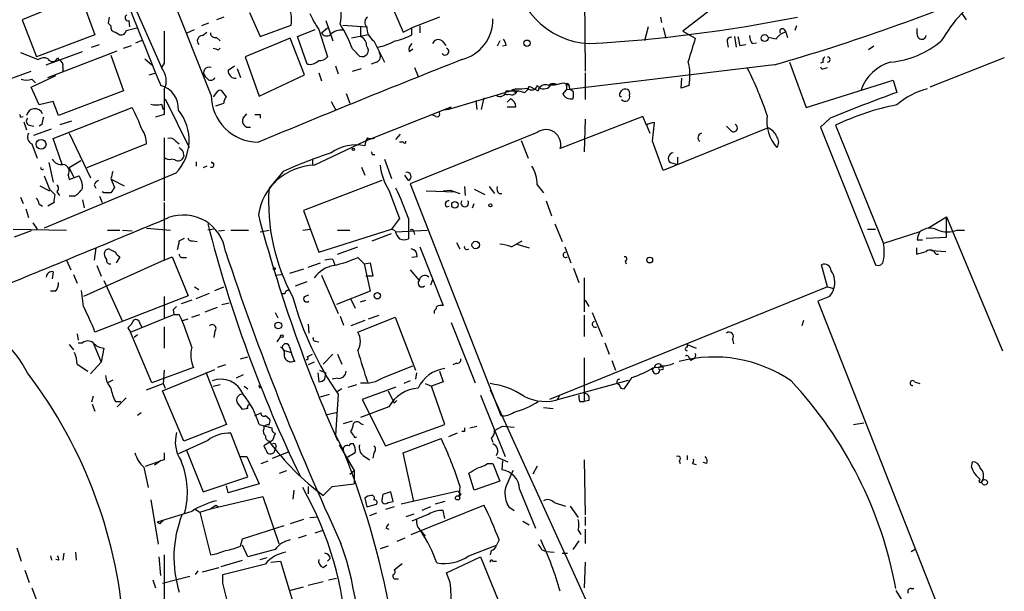
# Model space of a CAD drawing. Extents: x 0 to 857, y 1016 to 1902.
# Drawn here: x 350 to 444, y 1264 to 1318 of the extents above; entities that cross this region are included whole.
import ezdxf

# ---------------------------------------------------------------- set-up
doc = ezdxf.new("R2010")
doc.units = 0
doc.header["$MEASUREMENT"] = 0
doc.layers.add('MAIN', color=5, linetype='CONTINUOUS')

msp = doc.modelspace()

# ---------------------------------------------------------------- linework, layer by layer
at = {"layer": 'MAIN'}
for p, q in [((351.3667, 1341.7694), (363.6433, 1313.8294)), ((368.3847, 1311.2048), (359.41, 1333.6414)), ((403.9447, 1324.8361), (404.0293, 1313.4908)), ((356.7853, 1321.0261), (350.3507, 1318.4014)), ((385.064, 1320.9414), (386.6727, 1317.2161)), ((355.9387, 1320.6028), (357.2933, 1316.9621)), ((372.0253, 1319.0788), (373.0413, 1316.7928)), ((415.9673, 1319.3328), (413.3427, 1317.3008)), ((439.928, 1318.9941), (440.3513, 1318.4014)), ((350.3507, 1318.4014), (351.7053, 1314.8454)), ((358.648, 1318.6554), (358.5633, 1318.0628)), ((358.5633, 1318.0628), (358.8173, 1317.8088)), ((360.5107, 1318.3168), (360.5953, 1317.7241)), ((368.1307, 1318.0628), (367.4533, 1317.8088)), ((369.57, 1318.6554), (368.8927, 1318.4014)), ((379.3067, 1318.3168), (379.984, 1316.3694)), ((390.144, 1318.6554), (387.5193, 1317.6394)), ((411.226, 1318.6554), (411.3107, 1318.1474)), ((359.2407, 1317.2161), (359.664, 1316.9621)), ((360.2567, 1317.3854), (361.2727, 1317.6394)), ((366.0987, 1317.1314), (366.776, 1317.4701)), ((367.538, 1316.8774), (367.9613, 1317.2161)), ((373.0413, 1316.7928), (376.0047, 1317.8934)), ((376.5973, 1316.7928), (378.2907, 1317.4701)), ((378.6293, 1317.4701), (379.476, 1314.8454)), ((378.8833, 1317.1314), (379.476, 1317.6394)), ((380.9153, 1317.8934), (383.2013, 1317.7241)), ((382.6087, 1317.7241), (382.6087, 1316.7928)), ((386.6727, 1317.2161), (387.5193, 1317.6394)), ((387.5193, 1316.9621), (387.5193, 1317.6394)), ((388.2813, 1317.8088), (388.2813, 1317.1314)), ((410.0407, 1317.7241), (409.702, 1316.3694)), ((411.48, 1317.6394), (411.734, 1316.6234)), ((413.3427, 1317.3008), (414.528, 1316.6234)), ((422.9947, 1317.4701), (423.164, 1317.2161)), ((423.164, 1317.2161), (423.3333, 1316.7081)), ((424.18, 1317.8088), (424.0107, 1317.3854)), ((435.6947, 1317.0468), (435.6947, 1317.5548)), ((357.2933, 1316.9621), (351.7053, 1314.8454)), ((361.188, 1316.2001), (361.7807, 1316.4541)), ((368.8927, 1316.7081), (369.2313, 1316.3694)), ((375.92, 1316.6234), (371.602, 1314.8454)), ((377.2747, 1313.1521), (375.92, 1316.6234)), ((377.5287, 1314.1681), (376.5973, 1316.7928)), ((383.3707, 1316.9621), (381.762, 1316.6234)), ((383.8787, 1316.3694), (384.8947, 1314.3374)), ((390.398, 1316.3694), (390.7367, 1315.9461)), ((395.9013, 1316.3694), (395.6473, 1315.8614)), ((417.576, 1316.2848), (417.6607, 1315.7768)), ((418.2533, 1316.7928), (418.4227, 1315.7768)), ((419.9467, 1316.1154), (420.37, 1316.2001)), ((422.2327, 1316.5388), (421.4707, 1316.7081)), ((350.1813, 1315.2688), (351.8747, 1314.5914)), ((352.6367, 1314.0834), (356.108, 1315.3534)), ((352.806, 1312.8981), (359.41, 1315.4381)), ((356.9547, 1315.7768), (357.7167, 1316.0308)), ((360.0027, 1315.6921), (360.7647, 1315.9461)), ((369.062, 1315.5228), (369.2313, 1315.6921)), ((381.8467, 1315.6074), (382.524, 1314.9301)), ((382.1007, 1315.3534), (382.524, 1314.9301)), ((387.2653, 1315.3534), (387.604, 1315.6074)), ((396.494, 1315.9461), (396.1553, 1315.8614)), ((418.7613, 1315.9461), (419.354, 1316.0308)), ((431.546, 1315.8614), (431.038, 1315.5228)), ((353.7373, 1314.7608), (353.822, 1314.5914)), ((358.8173, 1315.0148), (360.0027, 1311.6281)), ((362.0347, 1314.6761), (362.712, 1314.0834)), ((363.8973, 1314.2528), (363.6433, 1313.8294)), ((371.602, 1314.8454), (372.9567, 1311.1201)), ((384.1327, 1314.3374), (383.6247, 1314.1681)), ((423.5027, 1314.3374), (425.1113, 1310.0194)), ((426.72, 1314.3374), (426.466, 1314.2528)), ((443.992, 1314.7608), (436.88, 1311.9668)), ((348.6573, 1312.5594), (351.1973, 1313.4908)), ((354.2453, 1313.8294), (354.2453, 1313.4061)), ((362.458, 1313.1521), (363.1353, 1313.3214)), ((369.9933, 1313.5754), (370.586, 1313.9988)), ((370.84, 1313.7448), (371.1787, 1312.8981)), ((378.6293, 1313.3214), (378.8833, 1312.5594)), ((380.238, 1313.9988), (380.492, 1313.2368)), ((381.8467, 1313.4908), (382.6933, 1313.7448)), ((387.7733, 1313.8294), (388.112, 1312.9828)), ((422.0633, 1314.0834), (402.2513, 1311.7128)), ((404.0293, 1313.3214), (404.0293, 1310.7814)), ((426.8047, 1313.7448), (427.1433, 1313.8294)), ((351.1973, 1311.9668), (353.568, 1313.0674)), ((351.282, 1312.7288), (351.6207, 1312.3901)), ((368.046, 1312.7288), (367.792, 1312.9828)), ((372.9567, 1311.1201), (377.2747, 1313.1521)), ((401.9973, 1312.3901), (402.5053, 1312.1361)), ((413.1733, 1311.8821), (413.258, 1312.8134)), ((425.1113, 1310.0194), (433.4087, 1312.6441)), ((433.4087, 1312.6441), (433.7473, 1311.4588)), ((351.9593, 1310.2734), (351.1973, 1311.9668)), ((360.0027, 1311.6281), (353.822, 1309.2574)), ((368.8927, 1311.4588), (368.554, 1311.0354)), ((369.824, 1311.0354), (369.4007, 1311.6281)), ((397.002, 1311.6281), (390.9907, 1309.8501)), ((397.4253, 1311.7974), (397.002, 1311.6281)), ((397.3407, 1311.4588), (397.5947, 1311.6281)), ((397.6793, 1311.6281), (398.272, 1311.4588)), ((398.6953, 1312.0514), (399.542, 1311.6281)), ((401.9127, 1311.2894), (402.2513, 1311.7128)), ((402.2513, 1312.0514), (402.2513, 1311.7128)), ((407.3313, 1311.3741), (407.5007, 1311.6281)), ((413.9353, 1312.1361), (413.1733, 1311.8821)), ((353.314, 1310.6121), (351.9593, 1310.2734)), ((353.822, 1309.2574), (353.314, 1310.6121)), ((363.982, 1310.8661), (366.268, 1306.2094)), ((379.8147, 1310.6121), (380.238, 1309.8501)), ((381.254, 1311.3741), (381.5927, 1310.4428)), ((393.6153, 1310.6968), (393.7, 1309.8501)), ((394.3773, 1310.9508), (394.1233, 1309.8501)), ((396.9173, 1310.8661), (396.5787, 1310.5274)), ((353.314, 1307.0561), (360.8493, 1310.0194)), ((363.6433, 1310.3581), (363.8127, 1309.8501)), ((368.808, 1310.1888), (369.57, 1310.4428)), ((383.032, 1306.8021), (391.2447, 1310.1041)), ((390.9907, 1309.8501), (390.5673, 1309.7654)), ((391.2447, 1310.1041), (390.9907, 1309.8501)), ((396.5787, 1310.1041), (397.4253, 1310.1041)), ((350.1813, 1309.0881), (350.4353, 1309.1728)), ((350.52, 1308.6648), (350.774, 1307.9028)), ((353.9913, 1308.4108), (355.092, 1308.7494)), ((363.8973, 1309.3421), (363.0507, 1309.0881)), ((371.4327, 1309.0034), (371.7713, 1309.4268)), ((373.0413, 1309.3421), (373.0413, 1309.0034)), ((389.8053, 1309.1728), (389.382, 1309.3421)), ((409.5327, 1309.1728), (401.6587, 1306.1248)), ((404.0293, 1308.9188), (403.9447, 1305.7861)), ((409.8713, 1308.3261), (409.5327, 1309.1728)), ((427.3973, 1309.0034), (426.466, 1308.1568)), ((351.028, 1308.3261), (351.4513, 1308.2414)), ((351.4513, 1307.3948), (353.1447, 1307.9874)), ((352.2133, 1308.4108), (351.9593, 1308.2414)), ((409.8713, 1308.3261), (410.21, 1307.5641)), ((410.464, 1306.8021), (410.6333, 1308.5801)), ((421.4707, 1308.0721), (411.48, 1304.0081)), ((417.9147, 1307.8181), (417.4913, 1308.2414)), ((426.466, 1308.1568), (431.7153, 1295.0334)), ((427.9053, 1308.3261), (432.4773, 1297.0654)), ((354.1607, 1304.6008), (353.314, 1307.0561)), ((354.838, 1307.5641), (356.87, 1303.3308)), ((363.8973, 1307.1408), (363.8973, 1305.2781)), ((364.998, 1306.8021), (365.3367, 1306.5481)), ((378.206, 1304.5161), (383.032, 1306.8021)), ((385.9953, 1306.9714), (386.4187, 1307.4794)), ((399.4573, 1307.6488), (387.35, 1302.7381)), ((397.9333, 1306.8868), (398.6107, 1305.1934)), ((351.282, 1306.5481), (351.79, 1305.1934)), ((362.204, 1306.5481), (356.5313, 1304.2621)), ((363.8973, 1305.9554), (363.8973, 1301.1294)), ((365.6753, 1305.8708), (365.76, 1305.3628)), ((386.6727, 1306.7174), (386.334, 1306.7174)), ((355.9387, 1304.9394), (354.838, 1304.2621)), ((364.9133, 1305.0241), (364.5747, 1305.1088)), ((366.9453, 1304.8548), (366.9453, 1304.4314)), ((378.0367, 1305.1088), (378.0367, 1304.5161)), ((383.7093, 1305.5321), (383.9633, 1305.5321)), ((384.8947, 1305.1088), (385.572, 1303.2461)), ((412.8347, 1305.2781), (412.8347, 1304.6008)), ((352.8907, 1304.7701), (353.314, 1302.9074)), ((354.838, 1304.2621), (355.2613, 1303.4154)), ((367.9613, 1304.4314), (367.6227, 1304.2621)), ((368.3847, 1304.7701), (368.6387, 1304.6854)), ((375.2427, 1303.9234), (373.888, 1302.3148)), ((382.6933, 1304.3468), (383.032, 1303.5848)), ((412.1573, 1304.7701), (412.8347, 1304.6008)), ((364.998, 1303.7541), (352.4673, 1298.5048)), ((354.7533, 1303.5848), (354.838, 1303.1614)), ((354.838, 1303.1614), (355.7693, 1303.5001)), ((358.8173, 1303.2461), (359.156, 1302.3994)), ((358.902, 1303.1614), (360.0873, 1302.5688)), ((384.6407, 1303.0768), (377.19, 1300.1981)), ((387.1807, 1303.0768), (386.842, 1303.5848)), ((352.044, 1302.5688), (352.9753, 1302.0608)), ((352.9753, 1302.2301), (353.4833, 1301.7221)), ((357.2087, 1302.6534), (357.378, 1302.3148)), ((387.35, 1302.7381), (395.986, 1280.6401)), ((388.874, 1302.0608), (391.668, 1301.9761)), ((390.4827, 1302.0608), (391.16, 1302.1454)), ((391.16, 1302.1454), (392.0913, 1301.8068)), ((392.5147, 1302.4841), (392.5993, 1301.6374)), ((393.446, 1302.2301), (394.462, 1301.7221)), ((394.8853, 1302.4841), (395.3933, 1301.8068)), ((399.4573, 1302.6534), (400.05, 1301.8914)), ((350.1813, 1301.4681), (350.4353, 1300.8754)), ((353.6527, 1301.9761), (353.9067, 1301.6374)), ((355.346, 1301.5528), (354.838, 1301.5528)), ((356.108, 1301.2141), (356.2773, 1300.4521)), ((357.7167, 1301.5528), (357.9707, 1300.9601)), ((358.14, 1301.8914), (357.9707, 1301.9761)), ((395.8167, 1301.8068), (396.0707, 1301.8068)), ((400.304, 1301.1294), (400.812, 1299.6901)), ((350.6893, 1300.3674), (350.9433, 1299.5208)), ((351.9593, 1300.7908), (352.298, 1300.6214)), ((353.3987, 1300.9601), (352.806, 1300.6214)), ((363.8973, 1300.9601), (363.8973, 1295.4568)), ((377.19, 1300.1981), (378.6293, 1296.2188)), ((390.8213, 1300.5368), (391.0753, 1300.6214)), ((393.2767, 1300.4521), (393.446, 1300.8754)), ((386.334, 1299.4361), (385.572, 1298.4201)), ((387.1807, 1299.4361), (387.1807, 1297.4888)), ((436.7107, 1298.5048), (438.4887, 1299.6054)), ((438.4887, 1299.6054), (443.8227, 1286.8208)), ((438.4887, 1297.6581), (438.4887, 1299.6054)), ((349.504, 1298.4201), (354.584, 1298.3354)), ((351.3667, 1299.0128), (351.79, 1298.4201)), ((358.4787, 1298.3354), (359.664, 1298.3354)), ((359.918, 1298.3354), (360.8493, 1298.2508)), ((362.204, 1298.5048), (364.49, 1298.3354)), ((368.6387, 1298.4201), (368.046, 1298.3354)), ((369.062, 1298.2508), (369.6547, 1298.3354)), ((370.2473, 1298.3354), (371.9407, 1298.3354)), ((373.0413, 1298.1661), (373.888, 1298.3354)), ((377.1053, 1298.3354), (377.7827, 1298.4201)), ((378.6293, 1296.2188), (385.572, 1298.4201)), ((380.4073, 1298.3354), (381.5927, 1298.3354)), ((385.9107, 1298.2508), (385.572, 1298.4201)), ((385.9953, 1298.1661), (388.9587, 1298.3354)), ((401.1507, 1298.9281), (401.828, 1297.2348)), ((430.9533, 1298.4201), (431.7153, 1298.4201)), ((439.5047, 1298.3354), (440.182, 1298.3354)), ((351.1973, 1298.2508), (349.5887, 1297.6581)), ((365.3367, 1297.3194), (365.8447, 1297.5734)), ((383.7093, 1297.3194), (385.572, 1297.9968)), ((387.6887, 1298.1661), (387.7733, 1297.9121)), ((435.9487, 1298.1661), (432.4773, 1297.0654)), ((435.6947, 1297.4041), (436.2027, 1297.4041)), ((436.5413, 1297.5734), (438.4887, 1297.6581)), ((357.378, 1296.6421), (357.2087, 1295.4568)), ((358.7327, 1296.4728), (359.2407, 1296.2188)), ((366.6067, 1297.3194), (367.03, 1297.2348)), ((380.4073, 1296.0494), (382.3547, 1296.7268)), ((388.2813, 1296.7268), (390.4827, 1291.1388)), ((391.7527, 1297.1501), (392.0913, 1296.5574)), ((397.002, 1296.7268), (398.018, 1297.3194)), ((397.51, 1296.9808), (398.6953, 1296.6421)), ((402.082, 1296.7268), (402.6747, 1295.2028)), ((435.61, 1296.6421), (435.61, 1296.0494)), ((359.664, 1295.7954), (359.3253, 1295.2028)), ((363.8973, 1295.4568), (364.6593, 1295.7954)), ((364.6593, 1295.7954), (366.1833, 1292.0701)), ((365.6753, 1295.7108), (366.014, 1295.7108)), ((379.984, 1295.5414), (380.1533, 1295.0334)), ((382.3547, 1295.7108), (382.9473, 1295.1181)), ((388.0273, 1295.7954), (387.5193, 1295.7108)), ((437.0493, 1296.3881), (438.404, 1296.3034)), ((437.4727, 1296.0494), (437.7267, 1296.0494)), ((354.584, 1295.4568), (355.0073, 1294.5254)), ((363.8973, 1295.4568), (356.1927, 1291.9854)), ((357.4627, 1294.9488), (357.886, 1293.9328)), ((377.19, 1294.6101), (375.8353, 1294.1868)), ((377.6133, 1294.7794), (378.7987, 1295.2028)), ((382.9473, 1295.1181), (383.54, 1295.2028)), ((382.9473, 1295.1181), (383.54, 1292.4934)), ((383.54, 1295.2028), (383.794, 1293.9328)), ((387.35, 1294.5254), (388.1967, 1293.5094)), ((402.9287, 1294.6948), (403.4367, 1293.3401)), ((407.8393, 1295.3721), (407.924, 1295.1181)), ((427.1433, 1292.9168), (426.5507, 1295.0334)), ((353.314, 1294.3561), (353.2293, 1293.6788)), ((355.2613, 1294.1021), (355.6, 1293.2554)), ((374.4807, 1294.0174), (375.0733, 1294.1021)), ((378.8833, 1294.0174), (380.492, 1290.3768)), ((383.794, 1293.9328), (383.1167, 1293.9328)), ((389.4667, 1293.5941), (389.2973, 1293.0861)), ((403.9447, 1293.7634), (403.9447, 1290.5461)), ((358.14, 1293.5094), (359.918, 1289.6148)), ((366.776, 1292.9168), (367.1993, 1292.6628)), ((368.7233, 1292.5781), (369.57, 1292.9168)), ((376.428, 1293.0014), (377.5287, 1293.4248)), ((427.1433, 1292.9168), (400.6427, 1282.1641)), ((427.1433, 1292.9168), (427.736, 1292.7474)), ((353.4833, 1292.4934), (353.06, 1292.4934)), ((356.1927, 1291.0541), (356.0233, 1292.5781)), ((366.1833, 1292.0701), (357.2933, 1288.5988)), ((363.8973, 1291.9854), (363.8973, 1289.8688)), ((366.9453, 1291.8161), (368.2153, 1292.3241)), ((375.412, 1292.2394), (375.0733, 1292.2394)), ((377.2747, 1291.9854), (377.698, 1292.1548)), ((383.54, 1292.4934), (380.3227, 1291.2234)), ((381.6773, 1291.7314), (382.1007, 1290.8848)), ((427.3127, 1291.9854), (426.212, 1291.5621)), ((366.522, 1291.6468), (365.506, 1291.3081)), ((367.792, 1290.5461), (368.9773, 1290.9694)), ((369.4007, 1291.2234), (370.078, 1291.3928)), ((382.6087, 1291.4774), (383.1167, 1291.6468)), ((404.0293, 1291.6468), (404.368, 1291.0541)), ((426.212, 1291.5621), (443.9073, 1246.5194)), ((360.68, 1288.5988), (364.8287, 1290.2921)), ((364.744, 1290.7154), (364.8287, 1290.2921)), ((364.8287, 1290.2921), (365.3367, 1290.2921)), ((365.6753, 1289.6994), (366.1833, 1289.8688)), ((366.522, 1290.0381), (367.284, 1290.2921)), ((374.4807, 1290.4614), (374.7347, 1289.9534)), ((380.6613, 1290.1228), (381, 1289.2761)), ((382.3547, 1288.5988), (385.9107, 1290.0381)), ((383.3707, 1289.8688), (384.3867, 1290.2074)), ((385.9107, 1290.0381), (387.858, 1284.9581)), ((389.636, 1290.6308), (389.636, 1290.3768)), ((403.9447, 1290.2074), (403.9447, 1288.1754)), ((404.7067, 1290.4614), (405.638, 1288.1754)), ((360.426, 1289.0221), (360.68, 1288.5988)), ((361.6113, 1289.3608), (361.7807, 1289.0221)), ((363.8973, 1289.1068), (363.8973, 1287.0748)), ((377.6133, 1289.3608), (377.698, 1288.5141)), ((383.032, 1289.6994), (381.6773, 1289.1914)), ((391.2447, 1289.5301), (393.5307, 1283.7728)), ((424.8573, 1289.6994), (424.688, 1289.1914)), ((355.6, 1288.4294), (355.6847, 1287.8368)), ((362.712, 1283.7728), (360.68, 1288.5988)), ((361.3573, 1288.3448), (361.0187, 1288.0908)), ((368.7233, 1288.6834), (368.6387, 1288.0908)), ((374.9887, 1288.1754), (374.65, 1287.6674)), ((354.838, 1287.4134), (355.2613, 1286.9054)), ((355.6847, 1287.5828), (356.108, 1287.5828)), ((357.124, 1287.5828), (357.886, 1285.7201)), ((358.14, 1287.0748), (357.886, 1285.7201)), ((375.8353, 1287.1594), (376.0047, 1286.6514)), ((378.2907, 1287.7521), (378.6293, 1287.6674)), ((405.892, 1287.5828), (406.3153, 1286.4821)), ((413.766, 1287.4134), (413.766, 1287.1594)), ((413.766, 1287.4134), (414.6127, 1287.0748)), ((418.084, 1287.9214), (418.1687, 1287.4981)), ((371.1787, 1286.0588), (371.856, 1286.2281)), ((375.4967, 1286.8208), (376.0047, 1286.6514)), ((377.5287, 1286.2281), (378.0367, 1286.4821)), ((379.984, 1286.4821), (379.0527, 1285.5508)), ((380.4073, 1286.4821), (380.8307, 1285.5508)), ((403.9447, 1286.1434), (403.9447, 1281.9948)), ((413.9353, 1286.1434), (414.1047, 1285.8894)), ((355.6, 1285.5508), (356.616, 1284.8734)), ((357.886, 1285.7201), (356.87, 1284.6194)), ((366.6913, 1285.2121), (362.712, 1283.7728)), ((369.7393, 1285.4661), (368.9773, 1285.2121)), ((376.3433, 1285.8048), (376.174, 1285.8048)), ((378.206, 1285.7201), (377.6133, 1285.4661)), ((384.81, 1284.2808), (387.604, 1285.3814)), ((391.7527, 1285.6354), (391.414, 1285.4661)), ((406.5693, 1285.8894), (406.908, 1284.9581)), ((410.6333, 1285.2121), (411.3107, 1285.2968)), ((414.3587, 1286.0588), (414.1047, 1285.8894)), ((363.728, 1283.0108), (368.7233, 1285.0428)), ((363.8973, 1284.9581), (363.8127, 1283.6881)), ((367.8767, 1284.7888), (369.824, 1279.7934)), ((371.4327, 1284.5348), (370.7553, 1284.1961)), ((378.5447, 1284.7041), (378.6293, 1283.8574)), ((378.714, 1284.9581), (379.3067, 1284.7041)), ((379.222, 1284.1114), (379.3067, 1284.7041)), ((380.4073, 1284.1961), (379.8993, 1284.1114)), ((387.9427, 1284.7041), (387.858, 1284.1114)), ((390.144, 1284.8734), (390.4827, 1283.8574)), ((411.3953, 1285.0428), (411.1413, 1284.9581)), ((358.9867, 1284.0268), (358.4787, 1283.7728)), ((362.204, 1283.0954), (363.8127, 1283.6881)), ((363.8127, 1283.6881), (363.982, 1283.2648)), ((368.554, 1283.4341), (369.2313, 1283.6034)), ((371.5173, 1283.4341), (371.856, 1283.1801)), ((372.872, 1283.5188), (373.0413, 1283.2648)), ((381.4233, 1283.3494), (382.27, 1283.6034)), ((385.9953, 1283.3494), (382.778, 1282.1641)), ((387.35, 1283.9421), (386.7573, 1283.6881)), ((388.7893, 1283.6881), (389.382, 1283.4341)), ((390.4827, 1283.8574), (389.382, 1283.4341)), ((390.652, 1279.7934), (389.382, 1283.4341)), ((401.6587, 1282.2488), (408.178, 1284.0268)), ((407.416, 1283.2648), (407.7547, 1283.1801)), ((435.4407, 1283.8574), (435.9487, 1283.6881)), ((357.124, 1282.5028), (356.9547, 1281.9101)), ((360.2567, 1282.3334), (359.41, 1281.4868)), ((365.76, 1278.1848), (363.728, 1283.0108)), ((378.7987, 1282.4181), (379.6453, 1282.6721)), ((380.492, 1282.6721), (380.238, 1278.7774)), ((380.8307, 1283.1801), (380.4073, 1282.9261)), ((385.2333, 1283.0108), (385.826, 1281.8254)), ((394.0387, 1282.5874), (396.4093, 1276.7454)), ((394.97, 1283.0954), (410.8873, 1248.1281)), ((401.574, 1282.5874), (401.4047, 1282.1641)), ((357.0393, 1281.7408), (357.2933, 1281.0634)), ((359.2407, 1281.9948), (359.7487, 1281.9948)), ((385.318, 1281.4868), (382.6087, 1280.4708)), ((382.778, 1282.1641), (384.9793, 1277.7614)), ((385.826, 1281.8254), (386.08, 1282.0794)), ((400.05, 1281.4021), (400.9813, 1281.3174)), ((403.5213, 1281.9948), (403.9447, 1281.9948)), ((404.368, 1282.0794), (403.9447, 1281.9948)), ((361.696, 1280.8941), (361.3573, 1280.6401)), ((371.856, 1281.3174), (371.348, 1281.2328)), ((372.5333, 1280.6401), (373.126, 1280.8941)), ((373.5493, 1280.6401), (373.9727, 1280.3014)), ((379.3067, 1280.7248), (380.4073, 1280.9788)), ((369.824, 1279.7934), (365.76, 1278.1848)), ((372.9567, 1279.7934), (374.142, 1279.4548)), ((381, 1279.8781), (381.8467, 1280.1321)), ((382.6087, 1279.8781), (382.8627, 1279.7934)), ((384.9793, 1277.7614), (390.652, 1279.7934)), ((393.0227, 1279.4548), (393.7, 1279.6241)), ((395.3933, 1279.2008), (396.1553, 1279.6241)), ((396.1553, 1279.6241), (397.256, 1279.5394)), ((429.5987, 1279.7934), (430.6147, 1279.9628)), ((371.856, 1274.7981), (370.2473, 1278.9468)), ((374.4807, 1278.9468), (374.2267, 1278.2694)), ((380.0687, 1279.1161), (381, 1277.2534)), ((381.9313, 1278.7774), (381.6773, 1279.1161)), ((391.8373, 1278.9468), (390.9907, 1278.6081)), ((392.5147, 1279.1161), (392.2607, 1279.1161)), ((368.046, 1278.2694), (365.252, 1276.9994)), ((374.2267, 1278.2694), (373.38, 1277.7614)), ((374.5653, 1277.7614), (374.4807, 1277.4228)), ((380.5767, 1277.8461), (382.016, 1275.3908)), ((386.6727, 1277.0841), (390.3133, 1278.4388)), ((395.0547, 1278.5234), (395.224, 1278.1001)), ((366.014, 1277.3381), (367.6227, 1273.3588)), ((371.1787, 1276.7454), (371.7713, 1276.7454)), ((371.7713, 1276.7454), (372.9567, 1274.1208)), ((374.2267, 1276.5761), (375.7507, 1277.1688)), ((382.1007, 1277.0841), (381.254, 1276.5761)), ((382.8627, 1276.8301), (383.4553, 1276.4068)), ((383.8787, 1277.0841), (383.794, 1276.5761)), ((387.6887, 1272.4274), (386.6727, 1277.0841)), ((413.766, 1276.8301), (413.766, 1276.4068)), ((362.1193, 1275.8141), (363.5587, 1276.3221)), ((363.5587, 1276.3221), (362.966, 1275.8988)), ((363.8973, 1276.4068), (363.5587, 1276.3221)), ((373.126, 1276.0681), (373.8033, 1276.3221)), ((394.716, 1276.0681), (395.224, 1276.0681)), ((395.224, 1276.0681), (395.9013, 1274.3748)), ((395.6473, 1276.6608), (396.6633, 1276.2374)), ((396.1553, 1276.3221), (396.0707, 1275.4754)), ((399.4573, 1275.8141), (399.034, 1275.0521)), ((403.9447, 1276.4068), (404.0293, 1271.1574)), ((413.004, 1276.3221), (413.0887, 1276.0681)), ((414.274, 1276.0681), (414.6127, 1275.9834)), ((415.6287, 1276.0681), (415.29, 1276.1528)), ((440.8593, 1275.7294), (440.944, 1276.2374)), ((361.95, 1275.7294), (362.3733, 1273.7821)), ((374.904, 1275.1368), (375.5813, 1275.3908)), ((381.5927, 1275.0521), (382.016, 1275.3908)), ((382.016, 1275.3908), (382.016, 1274.1208)), ((393.446, 1273.5281), (392.938, 1275.1368)), ((367.6227, 1273.3588), (371.856, 1274.7981)), ((369.9933, 1273.2741), (369.824, 1273.9514)), ((372.9567, 1274.1208), (369.9933, 1273.2741)), ((379.8993, 1273.8668), (382.016, 1274.1208)), ((392.0913, 1273.9514), (392.0067, 1272.9354)), ((395.9013, 1274.3748), (393.446, 1273.5281)), ((368.3, 1271.7501), (373.2953, 1272.9354)), ((373.2953, 1272.9354), (374.8193, 1268.4481)), ((376.2587, 1273.5281), (376.174, 1272.6814)), ((377.6133, 1273.8668), (377.6133, 1273.1894)), ((379.0527, 1273.0201), (379.8993, 1273.8668)), ((384.7253, 1273.1048), (384.6407, 1272.5968)), ((385.7413, 1272.4274), (385.4873, 1273.3588)), ((391.922, 1273.4434), (386.5033, 1272.1734)), ((392.176, 1273.1894), (392.0067, 1272.9354)), ((397.764, 1273.6128), (399.288, 1269.8874)), ((362.6273, 1272.5968), (363.3047, 1268.3634)), ((368.808, 1272.0888), (369.062, 1271.9194)), ((383.032, 1272.7661), (383.2013, 1271.9194)), ((383.2013, 1271.9194), (384.1327, 1272.1734)), ((385.2333, 1272.3428), (385.7413, 1272.4274)), ((387.4347, 1269.2948), (394.3773, 1272.0888)), ((390.652, 1272.4274), (389.7207, 1272.1734)), ((401.066, 1272.3428), (402.1667, 1272.0041)), ((402.59, 1272.0041), (403.352, 1270.9034)), ((366.522, 1271.4961), (363.22, 1270.4801)), ((366.776, 1271.7501), (367.284, 1271.4114)), ((367.284, 1271.4114), (368.3, 1271.7501)), ((367.284, 1271.4114), (368.3, 1267.3474)), ((384.1327, 1271.3268), (383.4553, 1271.0728)), ((385.826, 1271.9194), (384.9793, 1271.6654)), ((387.6887, 1271.2421), (386.9267, 1270.9881)), ((389.128, 1271.2421), (387.5193, 1270.5648)), ((389.2973, 1271.9194), (388.4507, 1271.5808)), ((390.652, 1270.8188), (390.4827, 1271.5808)), ((396.748, 1271.9194), (397.256, 1271.5808)), ((363.474, 1270.3108), (363.22, 1270.4801)), ((371.348, 1268.8714), (375.3273, 1270.1414)), ((377.19, 1270.7341), (375.92, 1270.3108)), ((377.7827, 1270.9034), (378.5447, 1270.9881)), ((398.1027, 1270.5648), (398.6953, 1270.2261)), ((404.0293, 1270.9881), (404.0293, 1270.1414)), ((377.444, 1269.2101), (376.682, 1268.9561)), ((378.2907, 1269.4641), (379.0527, 1269.7181)), ((385.064, 1269.8874), (385.318, 1269.8028)), ((388.366, 1269.6334), (388.7893, 1269.1254)), ((403.352, 1269.7181), (403.606, 1269.2948)), ((404.0293, 1269.8028), (404.0293, 1268.4481)), ((371.1787, 1268.1941), (371.348, 1268.8714)), ((371.856, 1267.1781), (371.348, 1268.2788)), ((386.842, 1268.9561), (386.08, 1268.6174)), ((392.938, 1267.2628), (395.5627, 1268.2788)), ((395.8167, 1268.7868), (395.5627, 1268.2788)), ((403.4367, 1268.7021), (402.844, 1267.8554)), ((349.8427, 1268.0248), (350.266, 1266.7548)), ((354.33, 1267.5168), (354.2453, 1266.8394)), ((355.4307, 1267.6014), (355.5153, 1266.8394)), ((363.8973, 1267.3474), (363.8973, 1257.2721)), ((374.4807, 1267.8554), (371.856, 1267.1781)), ((385.2333, 1268.1941), (384.4713, 1267.9401)), ((395.0547, 1267.7708), (394.97, 1267.3474)), ((399.8807, 1267.8554), (400.304, 1267.6861)), ((400.304, 1267.6861), (401.066, 1267.6014)), ((401.828, 1267.5168), (402.336, 1267.5168)), ((435.102, 1267.6861), (435.5253, 1267.9401)), ((353.06, 1267.2628), (353.1447, 1266.8394)), ((353.822, 1266.8394), (353.568, 1266.9241)), ((363.3893, 1267.1781), (363.5587, 1265.4001)), ((369.316, 1266.2468), (371.348, 1266.8394)), ((373.0413, 1266.9241), (373.7187, 1267.0934)), ((374.0573, 1266.6701), (374.9887, 1266.7548)), ((374.9887, 1266.7548), (376.428, 1262.0134)), ((379.0527, 1266.1621), (379.3913, 1266.4161)), ((379.73, 1267.0088), (379.476, 1266.7548)), ((386.588, 1266.5008), (385.826, 1265.9081)), ((390.8213, 1265.6541), (394.0387, 1267.1781)), ((394.0387, 1267.1781), (396.0707, 1262.1828)), ((395.224, 1266.7548), (395.5627, 1266.7548)), ((404.0293, 1266.6701), (403.9447, 1264.2148)), ((350.6047, 1265.9081), (351.028, 1264.7228)), ((367.1147, 1265.8234), (366.8607, 1265.4848)), ((367.538, 1265.7388), (369.1467, 1266.1621)), ((369.4853, 1264.6381), (369.4853, 1265.4848)), ((391.16, 1264.7228), (390.8213, 1265.6541)), ((362.7967, 1264.9768), (363.0507, 1264.2148)), ((363.728, 1264.6381), (366.3527, 1265.3154)), ((377.6133, 1264.4688), (379.0527, 1264.8074)), ((379.5607, 1264.9768), (380.3227, 1265.1461)), ((385.9953, 1265.0614), (386.2493, 1265.0614)), ((351.282, 1264.2148), (351.7053, 1263.0294)), ((375.8353, 1263.9608), (377.19, 1264.2994)), ((433.6627, 1263.9608), (443.6533, 1247.7048)), ((435.102, 1264.1301), (435.356, 1264.1301))]:
    msp.add_line(p, q, dxfattribs=at)
for centre, radius in [((398.4836, 1316.1578), 0.2993), ((421.1453, 1316.6458), 0.3312), ((352.1619, 1306.5161), 0.468), ((381.9313, 1306.0402), 0.1197), ((391.615, 1300.7379), 0.3085), ((394.9911, 1300.685), 0.1496), ((393.596, 1296.9096), 0.3581), ((410.1864, 1295.4741), 0.278), ((374.396, 1294.6525), 0.0946), ((384.2173, 1292.0702), 0.3052), ((374.7769, 1289.2338), 0.3224), ((375.1156, 1288.2178), 0.1338), ((442.1152, 1274.276), 0.2594), ((391.8675, 1272.7903), 0.201)]:
    msp.add_circle(centre, radius, dxfattribs=at)
for centre, radius, start, end in [((404.82, 1323.7556), 7.649, 179.516847, 267.247644), ((1456.2659, 1755.8484), 1179.3598, 201.5023744, 202.1004465), ((366.6944, 1504.7194), 198.514, 286.195572, 292.915998), ((450.3668, 1309.2145), 14.3041, 124.335647, 149.986881), ((372.787, 1318.4013), 3.2575, 351.030117, 27.896082), ((377.3872, 1318.8342), 3.3842, 345.346575, 29.84001), ((386.2087, 1322.6777), 9.196, 203.613538, 214.491901), ((360.426, 1318.5708), 0.2678, 108.441716, 288.441716), ((383.5968, 1318.1576), 0.5869, 121.978476, 227.624507), ((391.2974, 1318.399), 3.9276, 284.197583, 1.270729), ((395.9391, 1461.0582), 145.1926, 273.361557, 281.24997), ((359.2595, 1317.6771), 0.4614, 163.41494, 267.66472), ((359.7958, 1317.4042), 0.4613, 253.399492, 357.664214), ((1125.8967, 1315.7768), 762.0009, 179.8854085, 180.1145915), ((368.7609, 1317.1502), 0.4613, 182.335786, 286.600508), ((379.3874, 1317.4508), 0.5968, 212.358529, 305.03213), ((380.7881, 1315.9043), 1.4962, 81.857983, 135.008124), ((370.9291, 1311.6301), 11.6195, 20.016767, 33.115113), ((384.8104, 1317.682), 1.6097, 178.501273, 234.632388), ((423.4885, 1315.7909), 1.4617, 102.826853, 149.223807), ((422.8254, 1317.3007), 0.2395, 45.016916, 224.983084), ((367.5469, 1316.3828), 0.4947, 91.030888, 225.360346), ((382.2497, 1315.9102), 0.9528, 357.064327, 67.86583), ((382.7827, 1322.381), 6.7767, 282.955517, 297.489194), ((384.3897, 1322.9765), 6.7799, 282.964023, 297.490267), ((387.9002, 1315.5651), 0.6693, 124.689739, 198.440363), ((390.0275, 1315.8934), 0.6031, 52.104189, 158.403217), ((395.5365, 1315.8865), 0.9594, 3.561805, 42.837328), ((964.5438, 1146.1887), 575.8171, 162.7832355, 163.0124061), ((417.9006, 1316.3835), 0.3393, 73.087238, 196.912762), ((630.3226, 1358.6886), 215.8358, 191.192712, 191.421926), ((421.2148, 1316.9614), 1.5244, 183.158773, 213.708832), ((432.2266, 1323.2886), 8.9992, 275.919528, 309.747367), ((436.118, 1316.9621), 0.4317, 168.684862, 348.684862), ((411.1305, 1442.5998), 133.8593, 251.453817, 251.683013), ((382.7743, 1315.46), 0.586, 244.716138, 43.229955), ((383.9103, 1314.8984), 0.6035, 291.625105, 37.864991), ((390.685, 1315.3753), 0.3449, 213.671636, 66.720696), ((352.4101, 1313.8672), 0.9006, 63.921483, 126.475463), ((353.2553, 1314.8987), 0.5014, 206.355533, 344.034196), ((353.6345, 1313.9887), 0.6312, 345.382563, 72.719079), ((824.2802, 222.9916), 1173.9808, 111.5920392, 112.6133679), ((377.792, 1315.2702), 1.1331, 256.563466, 317.643315), ((378.7261, 1315.4926), 0.9906, 264.391856, 319.204217), ((408.6742, 1313.086), 5.3461, 349.765417, 14.472671), ((427.0588, 1314.5067), 0.3787, 116.585347, 206.551521), ((427.1433, 1314.5914), 0.2434, 270, 90), ((434.1806, 1310.4459), 4.0245, 104.768635, 161.65149), ((362.1144, 1312.5724), 1.9793, 334.259618, 39.425666), ((368.1721, 1313.3474), 0.5268, 66.198739, 223.807632), ((370.7129, 1313.533), 0.7208, 176.627938, 273.372062), ((387.9506, 1298.0088), 35.2769, 18.594373, 26.491907), ((426.6777, 1313.9141), 0.2117, 180, 306.875312), ((350.774, 1314.2099), 1.5658, 251.068631, 288.931369), ((368.3282, 1313.0392), 0.4195, 227.724474, 340.347095), ((399.9369, 1319.8603), 7.7491, 274.597241, 285.419704), ((362.9469, 1309.909), 2.3096, 356.435272, 74.639356), ((956.5468, 1310.5274), 592.6507, 179.8853988, 180.1145915), ((369.2314, 1311.2893), 0.3787, 63.44848, 153.414653), ((395.9271, 1311.6392), 0.567, 230.008119, 358.878282), ((397.0867, 1607.9278), 296.3003, 269.885389, 270.114592), ((397.002, 1311.8821), 0.6448, 246.802576, 336.802576), ((397.1713, 1311.5434), 0.1893, 333.462013, 153.421413), ((397.5941, 1316.7979), 5.0034, 268.066622, 280.734319), ((397.5952, 1312.3897), 1.1509, 306.018589, 342.906421), ((398.9282, 1312.2419), 0.5396, 221.815173, 348.69215), ((400.0834, 1312.5439), 0.7472, 213.077552, 309.433462), ((400.2617, 1311.4587), 0.7394, 66.37506, 166.755043), ((400.9955, 1311.6702), 0.6391, 59.486728, 133.199397), ((401.066, 1311.7127), 0.5681, 63.43946, 153.425927), ((402.3571, 1312.1573), 0.1497, 351.859073, 225.027065), ((402.9541, 1312.0684), 0.4539, 171.421795, 255.960695), ((402.0399, 1311.2471), 0.8898, 334.647392, 25.352608), ((407.8432, 1311.3471), 0.443, 341.262378, 140.633246), ((489.1388, 1158.7702), 162.4255, 109.93947, 112.341245), ((438.4204, 1304.9271), 7.1008, 104.637643, 131.156094), ((372.8643, 1311.197), 4.4796, 179.900235, 270.098486), ((370.527, 1310.3834), 0.9588, 137.155503, 176.448267), ((396.6069, 1311.6843), 0.4194, 227.706092, 289.662096), ((396.4707, 1310.0181), 0.9585, 5.147885, 62.226424), ((402.6746, 1311.7295), 0.8799, 210.012228, 281.100489), ((407.5006, 1311.2471), 0.2117, 143.124688, 270.027065), ((407.8432, 1311.0624), 0.443, 219.366754, 18.74987), ((351.5631, 1309.0982), 0.805, 24.091122, 168.593753), ((346.86, 1302.6002), 15.8349, 19.564474, 27.939163), ((363.1353, 1311.8392), 1.5658, 251.068631, 288.931369), ((361.7439, 1306.9026), 4.528, 315.944911, 39.216312), ((389.9324, 1309.3844), 0.2468, 239.008378, 59.06013), ((438.0732, 1287.5586), 23.1231, 100.782524, 116.086664), ((350.012, 1309.1728), 0.1893, 333.421413, 63.421413), ((351.1691, 1308.7212), 0.4195, 137.724474, 250.347095), ((521.5993, 1266.4054), 174.5167, 165.843185, 166.0724), ((371.9516, 1308.7243), 0.5892, 151.725589, 285.595425), ((372.7873, 1436.342), 127.0002, 269.885409, 270.114592), ((425.0438, 1308.7088), 3.6987, 171.470307, 222.511684), ((360.0736, 1306.6259), 2.1318, 357.908547, 36.796256), ((400.2858, 1306.4936), 1.4216, 344.963695, 125.647782), ((410.7182, 1307.0555), 1.527, 93.187323, 123.684864), ((418.1802, 1308.076), 0.3701, 224.168098, 64.764271), ((420.92, 1306.6749), 1.5018, 21.503155, 68.488347), ((351.6206, 1307.2254), 0.7573, 153.431565, 243.438333), ((364.4476, 1306.421), 0.6694, 34.698943, 108.426829), ((384.5566, 1306.2939), 1.527, 146.315136, 176.812677), ((383.6247, 1307.7755), 0.7194, 241.913927, 298.079046), ((386.7997, 1306.7598), 0.1339, 198.462013, 18.421413), ((-287.5118, 1051.4109), 743.2327, 19.868519, 20.0977072), ((415.2182, 1307.1426), 0.4326, 103.024396, 231.908973), ((421.6403, 1306.7174), 0.8464, 323.116564, 36.883436), ((450.1559, 1390.69), 119.7133, 224.885409, 225.114592), ((382.2276, 1302.2203), 4.2356, 79.052192, 124.727493), ((383.54, 1305.6168), 0.1893, 333.421413, 63.421413), ((354.0759, 1305.532), 0.9465, 206.559637, 280.310261), ((364.363, 1305.7015), 0.6294, 222.276138, 289.655661), ((365.2096, 1305.511), 0.57, 238.677654, 344.930019), ((393.985, 1262.4961), 45.4697, 108.158247, 114.342673), ((412.4792, 1305.1826), 0.5232, 97.45643, 232.032818), ((352.2557, 1304.2621), 0.1527, 146.299523, 326.299523), ((354.1606, 1303.9235), 0.6826, 330.254078, 82.87186), ((528.2504, 1261.2289), 174.5652, 165.843211, 166.072362), ((368.4129, 1304.5443), 0.2275, 240.245747, 97.11877), ((378.3843, 1298.9445), 5.5745, 91.83293, 171.434116), ((390.2278, 1305.2355), 5.8013, 187.123424, 212.18524), ((396.2593, 1302.7012), 3.1984, 359.143673, 32.749003), ((670.2038, 1429.8581), 341.9398, 201.686812, 201.916007), ((354.2597, 1302.4277), 1.8517, 356.504536, 35.389486), ((357.9286, 1302.357), 0.7785, 112.394546, 157.621866), ((387.0356, 1303.4518), 0.402, 291.153115, 105.716355), ((353.3986, 1302.3148), 0.4233, 306.878017, 53.113861), ((354.0343, 1303.6265), 2.4537, 302.315026, 327.684974), ((485.9981, 1217.4628), 152.6537, 146.192759, 146.421922), ((392.86, 1301.0215), 19.016, 176.100244, 208.661366), ((1063.1559, 1554.7926), 723.3912, 200.4416874, 200.6708685), ((359.348, 1289.6585), 29.5002, 19.356325, 25.40567), ((396.2402, 1302.2725), 0.6295, 160.359033, 227.717127), ((351.0038, 1300.732), 0.9573, 3.521453, 42.879217), ((354.9651, 1301.1719), 1.5806, 159.629778, 187.700518), ((358.4786, 1132.5415), 169.3502, 89.885409, 90.114558), ((391.0291, 1300.7985), 0.3341, 82.051788, 231.549055), ((392.557, 1300.9115), 0.3678, 143.669114, 36.330886), ((-1315.9423, 5339.0322), 4375.0356, 292.3560273, 292.5852098), ((365.7225, 1295.7101), 4.0604, 8.402102, 110.196496), ((514.8826, 1337.4612), 146.9261, 194.862428, 203.757586), ((492.8726, 1331.0043), 128.882, 194.411271, 205.813853), ((387.477, 1298.1661), 0.2116, 0, 126.875312), ((436.9196, 1297.0084), 1.5109, 61.436754, 129.984731), ((438.5734, 1300.8125), 2.6464, 249.393529, 290.604445), ((366.4797, 1297.5877), 0.2967, 182.762128, 295.330568), ((387.5361, 1298.6552), 1.675, 193.971531, 224.136456), ((386.7574, 1298.4619), 1.0612, 246.485935, 293.509115), ((437.2168, 1297.3201), 1.5244, 146.291169, 176.841227), ((358.5634, 1296.1341), 0.3787, 63.441716, 153.441716), ((359.9603, 1297.9549), 5.4138, 344.111735, 353.258817), ((387.2866, 1295.8308), 0.7415, 357.263766, 78.479439), ((392.7517, 1296.7267), 0.2517, 160.333925, 317.737028), ((395.7528, 1293.8254), 3.1589, 66.705668, 87.305524), ((427.2659, 1296.2611), 5.2731, 351.226494, 8.773506), ((436.9118, 1295.8272), 0.6034, 21.610947, 127.884145), ((358.8809, 1296.0494), 0.7037, 158.83972, 226.214956), ((358.7186, 1295.4427), 0.3393, 163.087238, 286.912762), ((359.9606, 1296.5152), 0.7785, 202.378134, 247.605454), ((365.6329, 1296.007), 0.2992, 171.85365, 278.14635), ((614.4915, 1376.9122), 257.6847, 198.229227, 204.892548), ((379.8146, 1293.5928), 1.9559, 85.031528, 107.636421), ((376.9407, 1308.1429), 13.5598, 283.337202, 293.53243), ((402.1667, 1295.9732), 0.2455, 90, 313.597186), ((407.7971, 1295.5838), 0.2158, 281.273495, 101.33076), ((435.0604, 1299.899), 3.8886, 278.125101, 292.385024), ((380.4713, 1292.26), 2.7188, 98.51576, 146.429168), ((426.8188, 1294.4266), 0.6634, 1.226592, 113.837087), ((431.9693, 1295.4737), 0.5083, 240.020238, 358.094603), ((353.2063, 1293.7942), 0.5721, 79.149649, 174.594322), ((388.747, 1293.446), 0.5539, 46.543415, 173.427935), ((425.9158, 1293.3401), 1.9143, 341.96353, 35.098928), ((352.8362, 1293.2434), 0.9905, 310.787625, 5.602387), ((388.4592, 1293.2639), 0.3594, 136.916663, 313.083337), ((426.1084, 1293.153), 1.6774, 315.886457, 346.006836), ((375.7084, 1292.2817), 0.2994, 81.878017, 188.121983), ((405.428, 1299.9639), 30.3449, 195.409477, 214.739266), ((377.4864, 1291.7738), 0.2993, 135.013536, 314.986465), ((336.9346, 1280.9472), 21.7491, 20.598194, 27.69107), ((449.5883, 1206.2098), 119.7487, 134.885409, 135.114591), ((389.3398, 1291.0964), 0.5518, 302.463229, 355.603684), ((390.3135, 1290.2066), 0.9474, 79.712462, 116.551528), ((341.6957, 1280.1787), 10.2195, 26.283732, 73.032843), ((334.1444, 1276.6995), 34.0253, 17.903558, 23.546022), ((359.1975, 1290.5891), 1.9912, 308.095812, 336.153792), ((361.1504, 1289.342), 0.4613, 2.335786, 106.588605), ((368.4834, 1288.9515), 0.3598, 311.822669, 138.177331), ((404.9909, 1289.3547), 0.2843, 113.833597, 299.297365), ((378.2906, 1287.9638), 0.2116, 143.124688, 270.027065), ((380.9293, 1287.7098), 1.6799, 328.048846, 31.951154), ((417.7453, 1288.1754), 0.4234, 323.132809, 126.867191), ((356.616, 1286.9263), 0.8301, 52.267279, 127.732721), ((358.2385, 1288.5418), 1.4703, 220.71119, 266.158708), ((369.2789, 1286.4181), 2.8548, 164.949774, 204.988765), ((374.8195, 1286.6515), 0.5353, 341.551513, 71.575205), ((375.4967, 1287.1594), 0.3386, 0, 270), ((413.7448, 1286.9901), 0.1706, 82.862488, 277.137512), ((352.4458, 1285.4025), 3.1577, 2.691875, 23.297943), ((375.9661, 1286.4128), 0.6425, 173.8085, 288.877651), ((379.1367, 1287.4131), 3.2233, 193.668926, 209.931185), ((377.4863, 1286.1011), 0.1339, 251.578587, 71.537987), ((438.9959, 1302.9932), 58.9048, 195.935295, 198.95709), ((416.2938, 1273.1661), 13.0598, 55.601018, 104.590088), ((413.7237, 1286.1435), 0.2116, 359.972923, 126.875312), ((414.1892, 1286.3975), 0.3787, 296.585347, 26.55152), ((391.8514, 1285.96), 0.3393, 253.087238, 16.928918), ((405.2379, 1294.1172), 10.3685, 288.434949, 300.810893), ((410.799, 1284.9777), 0.3429, 136.878845, 356.722839), ((410.9948, 1285.2055), 0.3616, 29.110013, 178.954052), ((411.2261, 1285.1274), 0.1894, 63.462013, 243.394352), ((411.3546, 1288.0691), 2.6881, 269.064233, 295.126475), ((411.353, 1285.1698), 0.1339, 288.421413, 108.421413), ((314.7275, 1257.1693), 45.4272, 3.121286, 37.310235), ((360.2232, 1284.5688), 1.9176, 183.548936, 222.846529), ((380.5202, 1284.9228), 0.7355, 261.169134, 356.148614), ((383.035, 1286.9491), 3.2048, 262.355855, 303.632548), ((391.0614, 1281.906), 3.2473, 97.242757, 155.264293), ((390.9835, 1295.6047), 20.8721, 323.46786, 327.143413), ((362.9638, 1283.9416), 4.2014, 189.270185, 207.604959), ((369.3052, 1281.8001), 2.2993, 22.287289, 111.317856), ((378.57, 1284.8143), 0.9587, 273.546139, 312.848561), ((388.3989, 1279.7296), 3.5468, 94.639685, 150.301604), ((393.9112, 1275.8551), 7.9042, 57.249051, 82.30189), ((407.2889, 1283.8575), 0.2442, 80.522245, 260.572393), ((491.9913, 1325.7641), 94.6529, 206.450487, 206.679643), ((394.6338, 1256.8738), 39.6977, 10.532244, 42.98917), ((435.2396, 1283.7463), 0.2297, 28.918959, 277.932556), ((371.348, 1282.1217), 0.5503, 90, 202.613458), ((364.6873, 1277.2583), 8.6493, 17.043652, 38.750228), ((400.202, 1286.1885), 4.2004, 241.33783, 290.291821), ((404.6635, 1282.4602), 1.2334, 174.080475, 202.168895), ((403.9446, 1282.2911), 0.4733, 333.434949, 79.691906), ((201.753, 1154.5595), 211.6804, 36.75666, 36.985821), ((372.0253, 1281.4444), 0.2117, 90, 216.875312), ((395.9645, 1286.9644), 6.1234, 282.175924, 305.74924), ((373.3799, 1280.8376), 0.2601, 167.454468, 310.620402), ((396.2399, 1282.2384), 1.6183, 260.973629, 308.892586), ((373.7187, 1279.4124), 0.3413, 60.265529, 187.11877), ((373.0409, 1280.1322), 0.947, 333.443066, 10.291859), ((380.4092, 1279.9621), 1.5244, 326.291169, 356.841227), ((382.27, 1279.6239), 0.4235, 36.888839, 143.111161), ((368.1768, 1278.1271), 3.2235, 163.708157, 214.051908), ((370.0282, 1275.7435), 3.2108, 86.087165, 128.12305), ((373.9725, 1279.1584), 0.6292, 160.338213, 227.731211), ((373.9981, 1278.6251), 0.4539, 171.421795, 255.960695), ((374.5906, 1279.387), 0.4537, 171.405541, 255.982133), ((382.143, 1278.7774), 0.2116, 180, 306.875312), ((477.1646, 1279.2854), 84.6501, 179.885341, 180.114592), ((394.7158, 1279.1161), 0.6828, 299.760495, 7.126057), ((542.8842, 1362.1027), 189.3281, 206.453857, 206.683026), ((393.8824, 1293.0145), 24.8937, 216.564057, 233.435943), ((374.3537, 1277.7615), 0.2116, 359.972923, 126.875312), ((381.3386, 1277.4228), 0.3786, 63.421413, 206.578587), ((381.8043, 1277.6345), 0.3223, 66.799076, 156.815414), ((380.9571, 1277.2956), 1.163, 349.521979, 33.105242), ((383.4551, 1277.592), 0.9651, 164.735509, 232.133868), ((383.6246, 1277.4228), 0.4233, 306.878017, 53.113861), ((354.2778, 1261.5649), 39.7905, 18.13715, 25.091705), ((394.9785, 1277.2528), 0.7211, 324.112247, 70.094962), ((363.7938, 1277.8237), 2.7903, 195.370559, 228.639644), ((533.1972, 1276.7454), 169.3002, 179.885375, 180.114592), ((374.0121, 1277.4506), 0.4695, 231.321132, 356.60487), ((305.1457, 1246.8839), 81.7079, 9.464812, 21.819496), ((412.8771, 1276.5338), 0.2468, 300.93987, 120.991622), ((415.0358, 1276.2797), 0.6295, 340.359033, 47.717127), ((358.2983, 1273.3243), 7.8063, 345.174063, 22.583223), ((393.2986, 1277.9504), 2.3563, 281.905565, 306.980293), ((413.8928, 1276.3645), 0.4829, 322.133342, 15.236386), ((440.9792, 1275.4965), 0.7417, 11.532613, 92.720065), ((266.3503, 1487.0842), 246.8727, 300.848182, 301.077345), ((395.8696, 1273.5916), 1.8945, 0.641163, 83.90662), ((404.4978, 1271.1986), 8.4411, 150.221947, 163.381049), ((443.0614, 1276.4074), 2.3041, 197.112967, 233.967142), ((440.9378, 1274.8961), 1.0727, 330.923607, 44.263494), ((441.7271, 1274.3959), 0.1497, 98.103038, 351.896962), ((348.9709, 1257.8488), 32.3329, 335.426401, 29.524095), ((383.684, 1272.0632), 0.9587, 93.546139, 132.848561), ((383.6811, 1272.7661), 0.2602, 319.410647, 102.519254), ((448.6012, 1082.747), 200.789, 108.320339, 108.54954), ((392.2185, 1273.4859), 0.2995, 188.157154, 261.842846), ((398.9075, 1273.2319), 2.5271, 171.330891, 211.29038), ((370.6284, 1265.1881), 7.5269, 103.332445, 123.063438), ((283.8713, 1398.931), 152.6538, 303.578089, 303.807251), ((383.935, 1272.3427), 0.2603, 319.424969, 102.49299), ((384.9793, 1272.5685), 0.3398, 175.222355, 318.376263), ((368.4369, 1258.8162), 29.1387, 20.009549, 27.096896), ((400.4538, 1271.8022), 0.8167, 41.445945, 119.63176), ((375.813, 1267.1175), 10.9916, 158.43584, 197.614021), ((390.3643, 1269.1759), 2.4078, 87.181443, 120.893973), ((448.2808, 1185.8177), 119.7133, 134.876948, 135.106165), ((385.6141, 1269.8453), 0.5517, 122.460041, 175.623597), ((389.3051, 1270.6263), 1.3667, 175.475893, 226.595091), ((401.8709, 1270.2261), 1.5658, 341.068631, 18.931369), ((377.7533, 1262.4221), 12.8309, 18.933708, 34.195998), ((376.2872, 1266.6416), 2.1764, 99.713345, 146.10257), ((351.3025, 1258.0424), 31.2282, 327.69836, 19.464043), ((394.9699, 1268.3636), 0.5988, 278.140927, 351.859073), ((526.7228, 1352.792), 152.6537, 213.578079, 213.807241), ((371.2694, 1255.1576), 31.6152, 16.007854, 25.537147), ((367.5186, 1272.6617), 5.3714, 278.364676, 294.420296), ((368.96, 1273.0796), 5.3657, 278.351034, 294.42469), ((375.9673, 1264.4955), 3.1413, 98.615812, 140.330344), ((379.1372, 1266.924), 0.5988, 8.140927, 81.859073), ((353.356, 1266.9664), 0.483, 344.755286, 37.859376), ((117.5202, 2281.9809), 1047.2587, 283.9216547, 284.1508402), ((379.24, 1266.7648), 0.6311, 165.380272, 252.736416), ((390.6097, 1270.5431), 4.0226, 259.693497, 305.366471), ((395.097, 1266.7124), 0.1339, 18.462013, 198.421413), ((385.939, 1265.3155), 0.2603, 139.424969, 282.49299), ((385.6779, 1265.7176), 0.2413, 285.234291, 52.137512), ((-138.2606, 1136.6221), 523.6354, 13.921655, 14.150838), ((375.1925, 1262.9866), 16.0616, 358.038343, 6.205583), ((435.0455, 1263.8762), 0.2602, 77.454468, 220.620402)]:
    msp.add_arc(centre, radius, start, end, dxfattribs=at)

doc.saveas('drawing.dxf')
